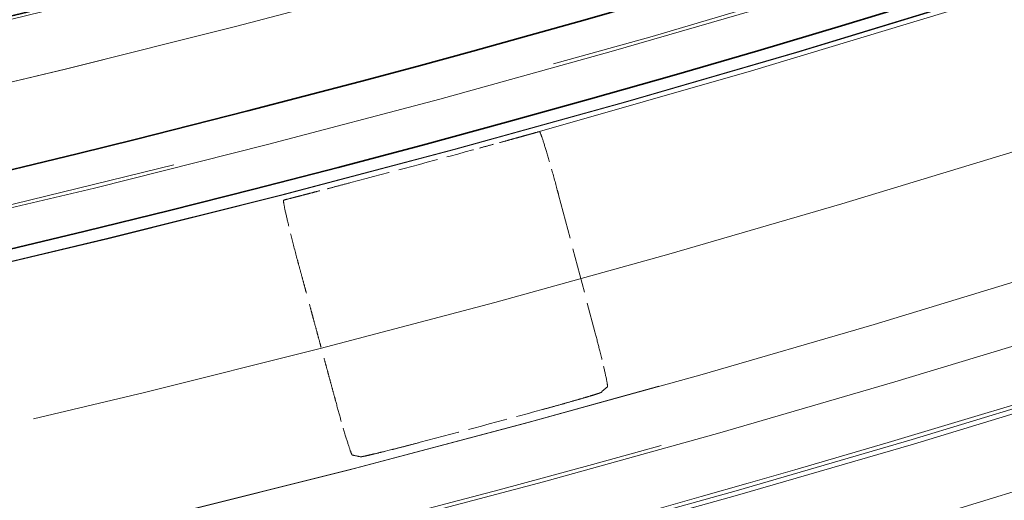
# Model space of a CAD drawing. Units: millimetres. Extents: x 0 to 5765, y 0 to 3564.
# Drawn here: x 942 to 958, y 723 to 731 of the extents above; entities that cross this region are included whole.
import ezdxf

# ---------------------------------------------------------------- set-up
doc = ezdxf.new("R2010")
doc.units = ezdxf.units.MM
doc.header["$LTSCALE"] = 12
doc.linetypes.add('DASHED', pattern=[0.2068, 0.1655, -0.0413])
doc.layers.add('Dimension (ISO)', color=5, linetype='Continuous', lineweight=9, true_color=0x0000ff)
doc.layers.add('Hidden (ISO)', color=1, linetype='DASHED', lineweight=18, true_color=0xff0000)
doc.layers.add('Visible (ISO)', color=7, linetype='Continuous', lineweight=35)
doc.styles.add('Note Text (ISO)', font='tahoma.ttf')
doc.dimstyles.new('Default (ISO)', dxfattribs={"dimscale": 12, "dimtxt": 3.5, "dimasz": 2.5, "dimexe": 3.175, "dimexo": 0, "dimgap": 0.762, "dimtad": 1, "dimdec": 1, "dimrnd": 1e-08, "dimtxsty": 'Note Text (ISO)', "dimcen": 0.09, "dimdle": 10, "dimclrd": 256, "dimclre": 256, "dimclrt": 256, "dimadec": 1, "dimazin": 2, "dimtfac": 1.001485705375671, "dimtmove": 0, "dimatfit": 3, "dimfxl": 1, "dimtolj": 1, "dimtzin": 0, "dimlwd": -1, "dimlwe": -1, "dimarcsym": 0})

# ---------------------------------------------------------------- blocks, each defined once
blk = doc.blocks.new('*D25')
at = {"layer": 'Defpoints', "color": 0, "transparency": 16777216}
for p in [(421.1376813666527, 879.3861935555846), (2466.137681366653, 877.3861935555844), (2466.137681366653, 448.1338840107004)]:
    blk.add_point(p, dxfattribs=at)
at = {"layer": 'Dimension (ISO)', "transparency": 16777216}
for p, q in [((421.1376813666527, 879.3861935555846), (421.1376813666527, 410.0338840107004)), ((2466.137681366653, 877.3861935555844), (2466.137681366653, 410.0338840107004)), ((451.1376813666527, 448.1338840107004), (2436.137681366653, 448.1338840107004))]:
    blk.add_line(p, q, dxfattribs=at)
for points in [[(451.1376813666527, 453.1338840107004), (451.1376813666527, 443.1338840107004), (421.1376813666527, 448.1338840107004)], [(2436.137681366653, 453.1338840107004), (2436.137681366653, 443.1338840107004), (2466.137681366653, 448.1338840107004)]]:
    blk.add_solid(points, dxfattribs=at)
at = {"layer": 'Dimension (ISO)', "transparency": 16777216, "insert": (1383.61350445427, 501.0267084426106), "char_height": 42, "attachment_point": 1, "style": 'Note Text (ISO)'}
blk.add_mtext('\\A1;2045', dxfattribs=at)

msp = doc.modelspace()

# ---------------------------------------------------------------- linework, layer by layer
at = {"layer": 'Hidden (ISO)', "ltscale": 0.3689123392105103}
msp.add_line((950.7646823769683, 728.4245840673684), (951.3584059070496, 726.1834822753726), dxfattribs=at)
at = {"layer": 'Hidden (ISO)', "ltscale": 12.92428493499756}
msp.add_circle((887.1376813666523, 957.3861935555841), 245.0189436699989, dxfattribs=at)
at = {"layer": 'Hidden (ISO)', "ltscale": 12.92366600036621}
msp.add_circle((887.1376813666525, 957.386193555588), 245.0072242716989, dxfattribs=at)
at = {"layer": 'Hidden (ISO)', "ltscale": 13.1549186706543}
msp.add_circle((887.1376813666527, 957.3861935555846), 238.9999999999999, dxfattribs=at)
at = {"layer": 'Hidden (ISO)', "ltscale": 13.0533971786499}
msp.add_circle((887.1376813666527, 957.3861935555846), 231.9999999999999, dxfattribs=at)
at = {"layer": 'Hidden (ISO)', "ltscale": 12.99713230133057}
msp.add_circle((887.1376813666527, 957.3861935555846), 230.9999999999999, dxfattribs=at)
at = {"layer": 'Hidden (ISO)', "ltscale": 12.94086837768555}
msp.add_circle((887.1376813666525, 957.3861935555846), 229.9999999999999, dxfattribs=at)
at = {"layer": 'Hidden (ISO)', "ltscale": 13.06234836578369}
msp.add_circle((887.1376813666527, 957.3861935555846), 226.9999999999999, dxfattribs=at)
at = {"layer": 'Hidden (ISO)', "ltscale": 13.1296558380127}
msp.add_arc((887.1376813666543, 957.3861935555832), 244.9999999999993, 48.60882407912526, 46.73785836033364, dxfattribs=at)
at = {"layer": 'Hidden (ISO)', "ltscale": 12.92417907714844}
msp.add_arc((887.1376813666525, 957.3861935555843), 245.0169459472989, 270.0000000455091, 90.00000004550911, dxfattribs=at)
at = {"layer": 'Hidden (ISO)', "ltscale": 13.18936347961426}
msp.add_arc((887.1376813666523, 957.38619355545), 244.8508901870989, 180.0232629568573, 180, dxfattribs=at)
at = {"layer": 'Hidden (ISO)', "ltscale": 12.91533088684082}
msp.add_arc((887.1376813666525, 957.3861935555843), 244.8491985863989, 269.9999999999993, 89.99999999999937, dxfattribs=at)
at = {"layer": 'Hidden (ISO)', "ltscale": 13.16049575805664}
msp.add_arc((887.1376813666527, 957.3861935554669), 244.3149735472988, 180, 179.9767370431114, dxfattribs=at)
at = {"layer": 'Hidden (ISO)', "ltscale": 12.88721752166748}
msp.add_arc((887.1376813666524, 957.3861935555843), 244.3162159275989, 270.0000000455967, 90.00000004559665, dxfattribs=at)
at = {"layer": 'Hidden (ISO)', "ltscale": 13.09480762481689}
msp.add_arc((887.1376813666524, 957.3861935554605), 243.0955227998988, 180.0232629568259, 180, dxfattribs=at)
at = {"layer": 'Hidden (ISO)', "ltscale": 12.82278060913086}
msp.add_arc((887.1376813666525, 957.3861935555843), 243.0946210689989, 269.9999999999989, 89.99999999999888, dxfattribs=at)
at = {"layer": 'Hidden (ISO)', "ltscale": 12.98388862609863}
msp.add_arc((887.1376813667133, 957.3861935555844), 241.0363983731989, 90.0000000000145, 89.97673704311023, dxfattribs=at)
at = {"layer": 'Hidden (ISO)', "ltscale": 12.98389339447021}
msp.add_arc((887.1376813666523, 957.3861935555841), 241.0363983083989, 180.0231394512444, 180, dxfattribs=at)
at = {"layer": 'Hidden (ISO)', "ltscale": 12.96549320220947}
msp.add_arc((887.1375108034765, 957.3873314955778), 235.5566361300672, 269.9985342957377, 89.99995851276356, dxfattribs=at)
at = {"layer": 'Hidden (ISO)', "ltscale": 12.85519599914551}
msp.add_arc((887.1375655886566, 957.3873218301576), 233.5566457954544, 270.0015355933845, 89.99997159750949, dxfattribs=at)
at = {"layer": 'Hidden (ISO)', "ltscale": 12.8002405166626}
msp.add_arc((887.1376813666525, 957.3861935555843), 232.556166907999, 270.0000001774393, 90.00000017743935, dxfattribs=at)
at = {"layer": 'Hidden (ISO)', "ltscale": 13.32465934753418}
msp.add_arc((887.1375136997914, 957.3873121722318), 231.5566554534123, 269.9985342957322, 89.99995851250216, dxfattribs=at)
at = {"layer": 'Hidden (ISO)', "ltscale": 12.80038356781006}
msp.add_arc((887.1376813666527, 957.3861935555848), 232.5587677505541, 219.8403111327439, 39.84031113274389, dxfattribs=at)
at = {"layer": 'Hidden (ISO)', "ltscale": 13.35006523132324}
msp.add_arc((887.1376813666527, 957.3861935555846), 231.9999999999995, 219.8403111327439, 39.84031113274389, dxfattribs=at)
at = {"layer": 'Hidden (ISO)', "ltscale": 12.81872844696045}
msp.add_arc((887.1376813666527, 957.3861935555846), 243.0177980523989, 180, 0, dxfattribs=at)
at = {"layer": 'Hidden (ISO)', "ltscale": 13.3219633102417}
msp.add_arc((887.1376813666527, 957.3861935555846), 242.0348852218989, 180, 0, dxfattribs=at)
at = {"layer": 'Hidden (ISO)', "ltscale": 13.01098537445068}
msp.add_arc((887.1376813666527, 957.3861935555846), 236.4155650682989, 180.0232629568416, 0, dxfattribs=at)
at = {"layer": 'Hidden (ISO)', "ltscale": 13.01225185394287}
msp.add_arc((887.1376813666525, 957.3861935555843), 236.4080262561989, 180, 0, dxfattribs=at)
at = {"layer": 'Hidden (ISO)', "ltscale": 12.96539211273193}
msp.add_arc((887.1376813666527, 957.3861935555846), 235.5566636275989, 180, 0, dxfattribs=at)
at = {"layer": 'Hidden (ISO)', "ltscale": 12.85530948638916}
msp.add_arc((887.1376813666527, 957.3861935555846), 233.5566730557989, 180, 0, dxfattribs=at)
at = {"layer": 'Hidden (ISO)', "ltscale": 13.32455539703369}
msp.add_arc((887.1376813666523, 957.3861935555846), 231.556682483899, 180, 0, dxfattribs=at)
at = {"layer": 'Hidden (ISO)', "ltscale": 11.6057300567627}
for centre, radius, start, end in [((887.137681387675, 957.3861934905794), 236.5577740003048, 285.5242701283457, 299.475729875021), ((887.1376813620533, 957.3861938005476), 236.5577743111941, 270.5242701209726, 284.4757298565811)]:
    msp.add_arc(centre, radius, start, end, dxfattribs=at)
at = {"layer": 'Hidden (ISO)', "ltscale": 0.5946086645126343}
msp.add_arc((887.1376813666527, 957.3861935555844), 236.55777407, 285.4925823758191, 285.5242701287393, dxfattribs=at)
at = {"layer": 'Hidden (ISO)', "ltscale": 0.3280859291553497}
msp.add_arc((887.1376813675812, 957.3861935521204), 236.5577740664128, 284.7502852113874, 285.2513234362977, dxfattribs=at)
at = {"layer": 'Hidden (ISO)', "ltscale": 0.5946433544158936}
msp.add_arc((887.1376813666527, 957.3861935555844), 236.5577740699989, 284.4757298700363, 284.507419470149, dxfattribs=at)
at = {"layer": 'Hidden (ISO)', "ltscale": 7.218439714051783e-05}
msp.add_arc((887.1395457762995, 957.3789883411622), 236.550331547698, 284.5074194656872, 284.5076823461838, dxfattribs=at)
at = {"layer": 'Hidden (ISO)', "ltscale": 7.218646351248026e-05}
msp.add_arc((887.1372730682477, 957.3877714709395), 236.5594039547969, 284.5074194689244, 284.5076823411022, dxfattribs=at)
at = {"layer": 'Hidden (ISO)', "ltscale": 0.3280921578407288}
msp.add_arc((887.1376813670213, 957.3861935542309), 240.9523097744217, 284.7548397018255, 285.2467492389488, dxfattribs=at)
at = {"layer": 'Hidden (ISO)', "ltscale": 0.5677470564842224}
msp.add_ellipse((731.4116570963647, 915.6595311317565), major_axis=(311.5469775554846, 83.47876100051874), ratio=0.8661133458350742, start_param=5.243107305744314, end_param=5.243556355399956, dxfattribs=at)
at = {"layer": 'Hidden (ISO)', "ltscale": 0.1222677677869797}
msp.add_ellipse((948.4957903325633, 724.3985235741866), major_axis=(0.9671494889103911, 0.2545366919493088), ratio=0.02063454817950367, start_param=3.944541660980578, end_param=4.715748069361843, dxfattribs=at)
at = {"layer": 'Hidden (ISO)', "ltscale": 0.5677787065505981}
msp.add_ellipse((1042.863706011786, 999.112856178865), major_axis=(311.5469778590469, 83.47876127995308), ratio=0.8661133454218353, start_param=4.181221606871228, end_param=4.18167068158094, dxfattribs=at)
at = {"layer": 'Hidden (ISO)', "ltscale": 12.81882762908936}
msp.add_open_spline([(887.1312886746571, 714.3695979322856), (891.3764847027976, 714.3696163676856), (895.6151720545064, 714.4804759653856), (899.8501694724578, 714.7023358294024), (904.0851668904068, 714.9241956934189), (908.3164743745983, 715.2570558237521), (912.5356356969949, 715.700438908252), (916.7547970193941, 716.143821992752), (920.9618121799982, 716.6977280314187), (925.149309169179, 717.3608287801355), (929.3368061583599, 718.0239295288524), (933.5047849761173, 718.7962249876191), (937.6530645661333, 719.677849742986), (941.8013441561466, 720.5594744983524), (945.9299245184181, 721.5504285503187), (950.028492184512, 722.6484479426678), (954.1270598506081, 723.7464673350177), (958.1956148205265, 724.9515520677504), (962.2307666542706, 726.2626420716673), (966.265918488022, 727.5737320755867), (970.2676671855991, 728.9908273506903), (974.2273167601248, 730.5107460573107), (978.1869663346266, 732.0306647639221), (982.1045167860777, 733.6534069020489), (985.9775456751289, 735.3777212073417), (989.8505745642035, 737.1020355126449), (993.6790818908777, 738.9279219851152), (997.458642419952, 740.8535748987523), (1001.238202949026, 742.7792278123894), (1004.9688166805, 744.8046471671935), (1008.643540561674, 746.9261596113813), (1012.318264442826, 749.0476720555565), (1015.937098473678, 751.2652775891142), (1019.495308926514, 753.5760615242881), (1023.053519379371, 755.8868454594758), (1026.551106254211, 758.2908077962805), (1029.981650178318, 760.7832299788522), (1033.412194102425, 763.2756521614239), (1036.775695075799, 765.8565341897622), (1040.071316378038, 768.5252854422845), (1043.366937680258, 771.1940366947908), (1046.594679311345, 773.9506571714797), (1049.747732427199, 776.7896082927348), (1052.900785543073, 779.6285594140069), (1055.979150143712, 782.549841179846), (1058.979363887935, 785.5501997546854), (1061.979577632158, 788.5505583295247), (1064.901640519963, 791.6299937133642), (1067.739276741319, 794.7815966368374), (1070.576912962657, 797.9331995602917), (1073.330122517546, 801.1569700233787), (1075.998021240936, 804.4516225839986), (1078.665919964341, 807.7462751446383), (1081.248507856247, 811.1118098028116), (1083.741533368051, 814.5430722399852), (1086.234558879856, 817.9743346771587), (1088.638022011561, 821.4713248933324), (1090.948254427349, 825.0287067872396), (1093.258486843123, 828.5860886811256), (1095.475488542981, 832.2038622527444), (1097.596213256256, 835.8770026910962), (1099.716937969543, 839.55014312947), (1101.741385696247, 843.2786504345775), (1103.666883536601, 847.0575670958183), (1105.592381376955, 850.8364837570591), (1107.418929330959, 854.6658097744335), (1109.144037622595, 858.5403337056064), (1110.869145914221, 862.414857636756), (1112.492814543481, 866.3345794817036), (1114.012817046676, 870.2941450782661), (1115.532819549879, 874.2537106748522), (1116.949155927015, 878.2531200230534), (1118.259833119551, 882.2867280581265), (1119.570510312087, 886.3203360931996), (1120.775528320023, 890.3881428151443), (1121.873320303908, 894.4847951625376), (1122.971112287787, 898.5814475099063), (1123.961678247616, 902.7069454827231), (1124.843724195113, 906.8562885180863), (1125.725770142615, 911.0056315534746), (1126.499296077783, 915.1788196514096), (1127.162992783801, 919.3689272859846), (1127.826689489819, 923.5590349205596), (1128.380556966687, 927.7660620917748), (1128.823947642637, 931.9846113135414), (1129.267338318585, 936.203160535283), (1129.600252193617, 940.433231807576), (1129.82223664225, 944.6689711547631), (1130.044221090884, 948.9047105019756), (1130.155276113118, 953.1461179240823), (1130.155275087385, 957.3874214308125), (1130.155274061651, 961.6287249375426), (1130.044216987951, 965.8699245288961), (1129.8222640228, 970.1052414660588), (1129.600311057651, 974.3405584031962), (1129.267462201052, 978.5699926861425), (1128.824199023187, 982.7877319793506), (1128.38093584532, 987.0054712725841), (1127.827258346186, 991.2115155760793), (1127.163825817951, 995.4005481472641), (1126.500393289716, 999.5895807184492), (1125.727205732382, 1003.761601557324), (1124.845573853413, 1007.909744685922), (1123.963941974449, 1012.057887814496), (1122.973865773853, 1016.182153232793), (1121.876602485908, 1020.277690386881), (1120.779339197956, 1024.373227540995), (1119.574888822654, 1028.440036430899), (1118.264707032251, 1032.473005871492), (1116.954525241849, 1036.505975312085), (1115.538612036346, 1040.505105303367), (1114.018922503859, 1044.464683773964), (1112.499232971382, 1048.424262244538), (1110.875767111921, 1052.344289194429), (1109.150809030062, 1056.219191636707), (1107.425850948192, 1060.094094079009), (1105.599400643922, 1063.923872013696), (1103.674024026018, 1067.703153170277), (1101.748647408114, 1071.482434326858), (1099.724344476577, 1075.211218705332), (1097.603963219272, 1078.884308269423), (1095.48358196198, 1082.557397833491), (1093.267122378922, 1086.174792583177), (1090.957584010448, 1089.731661125996), (1088.648045641961, 1093.288529668836), (1086.245428488056, 1096.78487200481), (1083.752878302401, 1100.216046887584), (1081.260328116746, 1103.647221770357), (1078.677844899341, 1107.01322919993), (1076.009650279252, 1110.30875064407), (1073.341455659179, 1113.60427208819), (1070.587549636424, 1116.829307546877), (1067.749558391385, 1119.981718152748), (1064.91156714633, 1123.134128758638), (1061.989490678991, 1126.213914511711), (1058.989442299985, 1129.214456031917), (1055.989393920979, 1132.214997552123), (1052.911373630306, 1135.136294839462), (1049.758651166749, 1137.975294940817), (1046.605928703212, 1140.814295042156), (1043.378504066791, 1143.570997957511), (1040.083008022605, 1146.239981544184), (1036.787511978398, 1148.908965130873), (1033.423944526425, 1151.490229388878), (1029.993383645085, 1153.982979517683), (1026.562822763745, 1156.475729646488), (1023.065268453038, 1158.879965646093), (1019.50714552668, 1161.190986206664), (1015.949022600345, 1163.502006767221), (1012.330331058359, 1165.719811888745), (1008.655731129291, 1167.841536978204), (1004.9811312002, 1169.963262067675), (1001.250622884026, 1171.988907125079), (997.47105472709, 1173.914835813516), (993.6914865701542, 1175.840764501954), (989.8628585724565, 1177.666976821424), (985.9896716966854, 1179.391614887644), (982.1164848209373, 1181.116252953853), (978.1987390671164, 1182.739316766813), (974.2389799861774, 1184.259511575541), (970.2792209052147, 1185.779706384278), (966.2774484971333, 1187.19703218878), (962.242387104257, 1188.508317151716), (958.2073257113805, 1189.819602114652), (954.138975333709, 1191.024846236021), (950.0407588556725, 1192.12300031414), (945.9425423776605, 1193.221154392252), (941.8144597992837, 1194.212218427115), (937.6668633887737, 1195.093952528861), (933.5192669782388, 1195.975686630614), (929.3521567355705, 1196.748090799248), (925.1653270981321, 1197.4113690655), (920.9784974606938, 1198.074647331751), (916.7719484284853, 1198.628799695619), (912.5527011787552, 1199.072502198186), (908.3334539290504, 1199.516204700751), (904.1015084618241, 1199.849457342016), (899.8647911215429, 1200.071632874124), (895.6280737812365, 1200.293808406233), (891.3865845678753, 1200.404906829183), (887.1376813666534, 1200.405137225583)], degree=3, knots=[0, 0, 0, 0, 0.01666666666667, 0.01666666666667, 0.01666666666667, 0.03333333333333, 0.03333333333333, 0.03333333333333, 0.05, 0.05, 0.05, 0.06666666666667, 0.06666666666667, 0.06666666666667, 0.08333333333333, 0.08333333333333, 0.08333333333333, 0.1, 0.1, 0.1, 0.1166666666667, 0.1166666666667, 0.1166666666667, 0.1333333333333, 0.1333333333333, 0.1333333333333, 0.15, 0.15, 0.15, 0.1666666666667, 0.1666666666667, 0.1666666666667, 0.1833333333333, 0.1833333333333, 0.1833333333333, 0.2, 0.2, 0.2, 0.2166666666667, 0.2166666666667, 0.2166666666667, 0.2333333333333, 0.2333333333333, 0.2333333333333, 0.25, 0.25, 0.25, 0.2666666666667, 0.2666666666667, 0.2666666666667, 0.2833333333333, 0.2833333333333, 0.2833333333333, 0.3, 0.3, 0.3, 0.3166666666667, 0.3166666666667, 0.3166666666667, 0.3333333333333, 0.3333333333333, 0.3333333333333, 0.35, 0.35, 0.35, 0.3666666666667, 0.3666666666667, 0.3666666666667, 0.3833333333333, 0.3833333333333, 0.3833333333333, 0.4, 0.4, 0.4, 0.4166666666667, 0.4166666666667, 0.4166666666667, 0.4333333333333, 0.4333333333333, 0.4333333333333, 0.45, 0.45, 0.45, 0.4666666666667, 0.4666666666667, 0.4666666666667, 0.4833333333333, 0.4833333333333, 0.4833333333333, 0.5, 0.5, 0.5, 0.5166666666667, 0.5166666666667, 0.5166666666667, 0.5333333333333, 0.5333333333333, 0.5333333333333, 0.55, 0.55, 0.55, 0.5666666666667, 0.5666666666667, 0.5666666666667, 0.5833333333333, 0.5833333333333, 0.5833333333333, 0.6, 0.6, 0.6, 0.6166666666667, 0.6166666666667, 0.6166666666667, 0.6333333333333, 0.6333333333333, 0.6333333333333, 0.65, 0.65, 0.65, 0.6666666666667, 0.6666666666667, 0.6666666666667, 0.6833333333333, 0.6833333333333, 0.6833333333333, 0.7, 0.7, 0.7, 0.7166666666667, 0.7166666666667, 0.7166666666667, 0.7333333333333, 0.7333333333333, 0.7333333333333, 0.75, 0.75, 0.75, 0.7666666666667, 0.7666666666667, 0.7666666666667, 0.7833333333333, 0.7833333333333, 0.7833333333333, 0.8, 0.8, 0.8, 0.8166666666667, 0.8166666666667, 0.8166666666667, 0.8333333333333, 0.8333333333333, 0.8333333333333, 0.85, 0.85, 0.85, 0.8666666666667, 0.8666666666667, 0.8666666666667, 0.8833333333333, 0.8833333333333, 0.8833333333333, 0.9, 0.9, 0.9, 0.9166666666667, 0.9166666666667, 0.9166666666667, 0.9333333333333, 0.9333333333333, 0.9333333333333, 0.95, 0.95, 0.95, 0.9666666666667, 0.9666666666667, 0.9666666666667, 0.9833333333333, 0.9833333333333, 0.9833333333333, 1, 1, 1, 1], dxfattribs=at)
at = {"layer": 'Hidden (ISO)', "ltscale": 13.32185745239258}
msp.add_open_spline([(887.1376813666525, 1199.422439962483), (891.3656334983433, 1199.422312187483), (895.5871093518791, 1199.311794124733), (899.8049139669573, 1199.090728137741), (904.0227185820331, 1198.86966215075), (908.2368519586514, 1198.538048239516), (912.4388989777163, 1198.096359313434), (916.6409459967838, 1197.65467038735), (920.830906658298, 1197.102906446416), (925.0014258128222, 1196.442390978717), (929.1719449673462, 1195.781875511016), (933.3230226148804, 1195.01260851655), (937.4544720508696, 1194.134458372533), (941.5859214868563, 1193.256308228516), (945.6977427112979, 1192.26927493495), (949.77968606245, 1191.175606730251), (953.8616294136046, 1190.081938525551), (957.9136948914697, 1188.881635409718), (961.9324719479672, 1187.575764232418), (965.9512490044718, 1186.269893055116), (969.9367376396087, 1184.858453816345), (973.8803145597727, 1183.344601190975), (977.823891479913, 1181.830748565613), (981.7255566850808, 1180.214482553653), (985.5828209922538, 1178.497085966194), (989.4400852994501, 1176.779689378724), (993.2529487086509, 1174.961162215754), (997.017098237855, 1173.043260474017), (1000.781247767059, 1171.125358732279), (1004.496683416267, 1169.108082411775), (1008.156435168724, 1166.995117912737), (1011.816186921159, 1164.882153413712), (1015.420254776844, 1162.673500736154), (1018.963976412014, 1160.372029973047), (1022.507698047204, 1158.070559209926), (1025.991073461878, 1155.676270361255), (1029.407649058068, 1153.193902398083), (1032.824224654258, 1150.711534434912), (1036.174000431965, 1148.14108735724), (1039.456160047955, 1145.483145018751), (1042.738319663925, 1142.825202680278), (1045.952863118178, 1140.079765080989), (1049.093062990616, 1137.252296213001), (1052.233262863073, 1134.424827344995), (1055.299119153712, 1131.515327208289), (1058.287139444035, 1128.527073810067), (1061.275159734357, 1125.538820411844), (1064.185344024363, 1122.471813752105), (1067.011491602302, 1119.332872044298), (1069.837639180224, 1116.19393033651), (1072.579750046079, 1112.983053580657), (1075.236845365886, 1109.701636880003), (1077.893940685708, 1106.42022017933), (1080.46602045948, 1103.068263533857), (1082.948919120635, 1099.650818714384), (1085.43181778179, 1096.23337389491), (1087.825535330328, 1092.750440901436), (1090.126383574149, 1089.207379321996), (1092.427231817956, 1085.664317742576), (1094.635210757047, 1082.061127577191), (1096.747288332539, 1078.402820663189), (1098.859365908043, 1074.744513749165), (1100.875542119947, 1071.031090086525), (1102.793161287451, 1067.267483331776), (1104.710780454955, 1063.503876577026), (1106.529842578059, 1059.690086730169), (1108.247872675578, 1055.831300571337), (1109.965902773088, 1051.97251441253), (1111.582900845015, 1048.068731941748), (1113.096649044976, 1044.125297600996), (1114.610397244946, 1040.18186326022), (1116.020895572949, 1036.198777049472), (1117.326169412801, 1032.181636324359), (1118.631443252654, 1028.164495599246), (1119.831492604356, 1024.113300359768), (1120.924747816741, 1020.033432652256), (1122.01800302912, 1015.953564944769), (1123.004464102183, 1011.845024769249), (1123.88286705243, 1007.712692836532), (1124.761270002682, 1003.580360903791), (1125.531614830116, 999.4242372138525), (1126.192585401684, 995.2512517169224), (1126.853555973252, 991.0782662199925), (1127.405152288954, 986.8884189160708), (1127.846729285138, 982.6870678450574), (1128.288306281319, 978.4857167740691), (1128.619863957984, 974.2728619359893), (1128.840946253233, 970.0543406174213), (1129.062028548484, 965.835819298828), (1129.172635462318, 961.6116314997463), (1129.172638560101, 957.3875451922112), (1129.172641657884, 953.1634588846762), (1129.062040939617, 948.9394740686877), (1128.840997635917, 944.7213654383609), (1128.619954332217, 940.5032568080593), (1128.288468443085, 936.2910243634196), (1127.847024193071, 932.0904637263798), (1127.405579943053, 927.8899030893147), (1126.854177332153, 923.7010142598497), (1126.193472659918, 919.5290760197363), (1125.532767987683, 915.3571377796229), (1124.762761254115, 911.2021501288614), (1123.884769631313, 907.0709838736599), (1123.006778008516, 902.9398176184832), (1122.020801496487, 898.8324727588662), (1120.928067018208, 894.7536810887375), (1119.835332539923, 890.6748894185843), (1118.635840095387, 886.6246509379196), (1117.331051115618, 882.6081149822899), (1116.026262135849, 878.5915790266602), (1114.616176620846, 874.6087455960655), (1113.102735478309, 870.6652852930744), (1111.589294335782, 866.721824990107), (1109.972497565721, 862.8177378147426), (1108.254617754495, 858.9585762275063), (1106.536737943259, 855.0994146402468), (1104.717775090855, 851.2851786411159), (1102.800279777951, 847.5212144468633), (1100.882784465047, 843.7572502526109), (1098.866756691644, 840.0435578632369), (1096.755028444539, 836.3853124953463), (1094.643300197447, 832.7270671274779), (1092.435871476656, 829.1242687810922), (1090.135718762366, 825.5817225871228), (1087.835566048061, 822.0391763931323), (1085.442689340256, 818.5568823515588), (1082.960252363885, 815.1395072635185), (1080.477815387513, 811.7221321754784), (1077.905818142575, 808.3696760409716), (1075.248418255186, 805.0873816745986), (1072.591018367813, 801.8050873082453), (1069.84821583799, 798.592954710025), (1067.021720982952, 795.4532161090374), (1064.195226127897, 792.3134775080308), (1061.285038947624, 789.246132904258), (1058.297190682968, 786.2577041885187), (1055.309342418312, 783.2692754727794), (1052.243833069273, 780.3597626450736), (1049.103963124383, 777.5322447656349), (1045.964093179512, 774.7047268862132), (1042.749862638791, 771.9592039550574), (1039.467825332855, 769.3010276333013), (1036.185788026899, 766.642851311529), (1032.835943955725, 764.0720215991571), (1029.419351763052, 761.5893267344856), (1026.002759570378, 759.106631869814), (1022.519419256205, 756.7120718528424), (1018.975786245447, 754.4103658843048), (1015.432153234711, 752.108659915781), (1011.828227527392, 749.8998079956898), (1008.168598921591, 747.7866309940147), (1004.508970315767, 745.6734539923268), (1000.793638811459, 743.6559519090561), (997.0294802953268, 741.7377743820189), (993.2653217791946, 739.8195968549818), (989.4523362512369, 738.0007438841782), (985.5949139661273, 736.2830242008584), (981.7374916810409, 734.565304517549), (977.8356326388033, 732.948718121722), (973.8919473908359, 731.4345904645278), (969.9482621428449, 729.9204628073245), (965.9627506891236, 728.508793888755), (961.944064557142, 727.202728448319), (957.9253784251608, 725.896663007883), (953.8735176149194, 724.6962010455807), (949.7919254405995, 723.6023986609622), (945.710333266304, 722.5085962763502), (941.5990097279305, 721.5214534694209), (937.4682422472188, 720.6431942686073), (933.3374747664823, 719.7649350677885), (929.1872633434073, 718.995559473087), (925.0174086916941, 718.334866674769), (920.8475540399808, 717.674173876451), (916.658056159629, 717.1221638745167), (912.4559211233523, 716.6801561026662), (908.2537860871007, 716.2381483308181), (904.0390138949242, 715.906142789053), (899.8194920229096, 715.6847618975701), (895.5999701508697, 715.4633810060859), (891.3756985989916, 715.3526247648855), (887.1440482085904, 715.3522857005855)], degree=3, knots=[0, 0, 0, 0, 0.01666666666667, 0.01666666666667, 0.01666666666667, 0.03333333333333, 0.03333333333333, 0.03333333333333, 0.05, 0.05, 0.05, 0.06666666666667, 0.06666666666667, 0.06666666666667, 0.08333333333333, 0.08333333333333, 0.08333333333333, 0.1, 0.1, 0.1, 0.1166666666667, 0.1166666666667, 0.1166666666667, 0.1333333333333, 0.1333333333333, 0.1333333333333, 0.15, 0.15, 0.15, 0.1666666666667, 0.1666666666667, 0.1666666666667, 0.1833333333333, 0.1833333333333, 0.1833333333333, 0.2, 0.2, 0.2, 0.2166666666667, 0.2166666666667, 0.2166666666667, 0.2333333333333, 0.2333333333333, 0.2333333333333, 0.25, 0.25, 0.25, 0.2666666666667, 0.2666666666667, 0.2666666666667, 0.2833333333333, 0.2833333333333, 0.2833333333333, 0.3, 0.3, 0.3, 0.3166666666667, 0.3166666666667, 0.3166666666667, 0.3333333333333, 0.3333333333333, 0.3333333333333, 0.35, 0.35, 0.35, 0.3666666666667, 0.3666666666667, 0.3666666666667, 0.3833333333333, 0.3833333333333, 0.3833333333333, 0.4, 0.4, 0.4, 0.4166666666667, 0.4166666666667, 0.4166666666667, 0.4333333333333, 0.4333333333333, 0.4333333333333, 0.45, 0.45, 0.45, 0.4666666666667, 0.4666666666667, 0.4666666666667, 0.4833333333333, 0.4833333333333, 0.4833333333333, 0.5, 0.5, 0.5, 0.5166666666667, 0.5166666666667, 0.5166666666667, 0.5333333333333, 0.5333333333333, 0.5333333333333, 0.55, 0.55, 0.55, 0.5666666666667, 0.5666666666667, 0.5666666666667, 0.5833333333333, 0.5833333333333, 0.5833333333333, 0.6, 0.6, 0.6, 0.6166666666667, 0.6166666666667, 0.6166666666667, 0.6333333333333, 0.6333333333333, 0.6333333333333, 0.65, 0.65, 0.65, 0.6666666666667, 0.6666666666667, 0.6666666666667, 0.6833333333333, 0.6833333333333, 0.6833333333333, 0.7, 0.7, 0.7, 0.7166666666667, 0.7166666666667, 0.7166666666667, 0.7333333333333, 0.7333333333333, 0.7333333333333, 0.75, 0.75, 0.75, 0.7666666666667, 0.7666666666667, 0.7666666666667, 0.7833333333333, 0.7833333333333, 0.7833333333333, 0.8, 0.8, 0.8, 0.8166666666667, 0.8166666666667, 0.8166666666667, 0.8333333333333, 0.8333333333333, 0.8333333333333, 0.85, 0.85, 0.85, 0.8666666666667, 0.8666666666667, 0.8666666666667, 0.8833333333333, 0.8833333333333, 0.8833333333333, 0.9, 0.9, 0.9, 0.9166666666667, 0.9166666666667, 0.9166666666667, 0.9333333333333, 0.9333333333333, 0.9333333333333, 0.95, 0.95, 0.95, 0.9666666666667, 0.9666666666667, 0.9666666666667, 0.9833333333333, 0.9833333333333, 0.9833333333333, 1, 1, 1, 1], dxfattribs=at)
at = {"layer": 'Hidden (ISO)', "ltscale": 0.1217607706785202}
msp.add_open_spline([(950.326539936742, 729.424031111373), (950.3233866294881, 729.423173135878), (950.3155841437724, 729.4210036885128), (950.3020728908435, 729.4172546010217), (950.2885607940883, 729.4135052793865), (950.2695244520569, 729.4082257538862), (950.2442503133633, 729.4012288091042), (950.2189761746697, 729.3942318643221), (950.1870987439742, 729.3854195660774), (950.1510648620163, 729.3754673683857), (950.1150309800583, 729.3655151706939), (950.0751044592699, 729.354493761883), (950.0317596010902, 729.3425236223696)], degree=3, knots=[1.561242144132659e-05, 1.561242144132659e-05, 1.561242144132659e-05, 1.561242144132659e-05, 0.25, 0.25, 0.25, 0.5, 0.5, 0.5, 0.75, 0.75, 0.75, 1, 1, 1, 1], dxfattribs=at)
at = {"layer": 'Hidden (ISO)', "ltscale": 0.1209987550973892}
msp.add_open_spline([(950.0317596022214, 729.3425236242813), (950.0340251943347, 729.3431484707928), (950.036280592889, 729.3437705423344), (950.0385257156075, 729.3443898152586), (950.0798864083737, 729.3557983484976), (950.1177596101664, 729.3662570807721), (950.1513236176229, 729.3755329205619), (950.1848876250793, 729.3848087603513), (950.2141424741891, 729.3929015791696), (950.2388859574245, 729.3997499845988), (950.2636294406599, 729.4065983900279), (950.2838615410976, 729.4122024387976), (950.298265103941, 729.4161930403462), (950.3117485836084, 729.4199287268167), (950.3201244308553, 729.4222503449444), (950.3254858544053, 729.4237384899576)], degree=3, knots=[0.4932148056273044, 0.4932148056273044, 0.4932148056273044, 0.4932148056273044, 0.5, 0.5, 0.5, 0.625, 0.625, 0.625, 0.75, 0.75, 0.75, 0.875, 0.875, 0.875, 0.9920151424851993, 0.9920151424851993, 0.9920151424851993, 0.9920151424851993], dxfattribs=at)
at = {"layer": 'Hidden (ISO)', "ltscale": 0.2617482244968414}
msp.add_open_spline([(950.4515510678129, 729.4587174239236), (950.4557043959659, 729.4598711144508), (950.4680736422624, 729.4333109533836), (950.5002046814175, 729.3441668630963), (950.5256466752883, 729.2658300148897), (950.5766969636802, 729.0988532189651), (950.6113347130909, 728.9806823980314), (950.6735306890575, 728.7613048316022), (950.7120920221673, 728.6212888177367), (950.7507386998265, 728.4770574502013), (950.7576550194109, 728.4510733883469), (950.7646824138469, 728.4245840207803)], degree=3, knots=[-0.2962890332757848, -0.2962890332757848, -0.2962890332757848, -0.2962890332757848, -0.2592363155075169, -0.2592363155075169, -0.2222004553260322, -0.2222004553260322, -0.1851775873588546, -0.1851775873588546, -0.1481593300435916, -0.1481593300435916, -0.1403817976373617, -0.1403817976373617, -0.1403817976373617, -0.1403817976373617], dxfattribs=at)
at = {"layer": 'Hidden (ISO)', "ltscale": 0.1212052926421165}
msp.add_open_spline([(950.0317596041871, 729.3425236231994), (949.991717364554, 729.331469404812), (949.9465129686849, 729.3190158851738), (949.8947970778968, 729.3047894573349), (949.8430811871089, 729.2905630294961), (949.784649474883, 729.2745089443317), (949.7236743138953, 729.2577813438187), (949.6626991529074, 729.2410537433058), (949.5991464106693, 729.223643481671), (949.538461236807, 729.207046448727), (949.4777760629449, 729.1904494157831), (949.4200266386221, 729.1746838806158), (949.3650316443521, 729.159689074021)], degree=3, knots=[0, 0, 0, 0, 0.25, 0.25, 0.25, 0.5, 0.5, 0.5, 0.75, 0.75, 0.75, 1, 1, 1, 1], dxfattribs=at)
at = {"layer": 'Hidden (ISO)', "ltscale": 0.2427470535039902}
msp.add_open_spline([(946.3977298054623, 728.3712684184854), (946.4027558955254, 728.3725881932766), (946.4144485878314, 728.3756138573042), (946.4304433807514, 728.379755118382), (946.4464381736713, 728.3838963794599), (946.4667351038246, 728.3891530885887), (946.4921080363082, 728.3957297635977), (946.5174809687919, 728.4023064386065), (946.5479298646292, 728.4102032345348), (946.5827900463627, 728.4192537432828), (946.6176502280962, 728.4283042520306), (946.6569216585133, 728.4385086151691), (946.699455073939, 728.4495744100342), (946.7419884893646, 728.4606402048994), (946.7877839050395, 728.4725673735202), (946.8362786971356, 728.4852150742212), (946.8847734892317, 728.4978627749219), (946.9359676998482, 728.5112308468865), (946.9900967106181, 728.5253868401353), (947.0442257213878, 728.539542833384), (947.1012896956865, 728.5544861214617), (947.1638123369221, 728.570887962421), (947.2263349635714, 728.5872897995539), (947.2943160298933, 728.6051510475568), (947.3668902289382, 728.6242586258941)], degree=3, knots=[0, 0, 0, 0, 0.125, 0.125, 0.125, 0.25, 0.25, 0.25, 0.375, 0.375, 0.375, 0.5, 0.5, 0.5, 0.625, 0.625, 0.625, 0.75, 0.75, 0.75, 0.875, 0.875, 0.875, 0.9999999708382659, 0.9999999708382659, 0.9999999708382659, 0.9999999708382659], dxfattribs=at)
at = {"layer": 'Hidden (ISO)', "ltscale": 0.1217080056667328}
msp.add_open_spline([(946.6916468290482, 728.4475431073924), (946.646827853374, 728.435895754486), (946.6061939090137, 728.4253336540293), (946.569808688313, 728.4158871129852), (946.5334234676122, 728.4064405719412), (946.5016010530912, 728.3981937484676), (946.4768815525642, 728.3917875407523), (946.4521620520371, 728.3853813330369), (946.4339652272996, 728.3806602667212), (946.4205391092431, 728.3771753909159), (946.4071129911866, 728.3736905151106), (946.398856296795, 728.3715486657097), (946.3977298054623, 728.3712684184854)], degree=3, knots=[0, 0, 0, 0, 0.25, 0.25, 0.25, 0.5, 0.5, 0.5, 0.75, 0.75, 0.75, 1, 1, 1, 1], dxfattribs=at)
at = {"layer": 'Hidden (ISO)', "ltscale": 11.6057300567627}
msp.add_open_spline([(889.302211515682, 720.8383225434106), (893.1421547352317, 720.8734599252978), (896.9812418343699, 721.0021179771923), (904.6486019869856, 721.4461703952312), (908.4768743217533, 721.7615647197518), (916.1135273432872, 722.5783418549499), (919.9219073142219, 723.0797245890659), (927.509745172826, 724.2672896994586), (931.2892023492394, 724.9534719644173), (938.8102327635809, 726.509009095583), (942.5518052965156, 727.3783638159796), (946.2699998477956, 728.3382741471055)], degree=3, knots=[4.721539220173352, 4.721539220173352, 4.721539220173352, 4.721539220173352, 4.770239001733112, 4.770239001733112, 4.818938783292871, 4.818938783292871, 4.86763856485263, 4.86763856485263, 4.916338346412389, 4.916338346412389, 4.965038127972148, 4.965038127972148, 4.965038127972148, 4.965038127972148], dxfattribs=at)
at = {"layer": 'Hidden (ISO)', "ltscale": 0.2617486119270325}
msp.add_open_spline([(946.5158873543163, 727.286120788906), (946.5087283637597, 727.3125757168254), (946.5017258379356, 727.3385374848141), (946.463078973269, 727.4827695509714), (946.4264660646169, 727.623307633227), (946.3706405875039, 727.8443921361784), (946.3415523565875, 727.9640499170374), (946.3022748225569, 728.1341811514421), (946.2851398232206, 728.214743808746), (946.2683940945442, 728.3080103049276), (946.26582610893, 728.3371966557963), (946.2699998544117, 728.3382741488138)], degree=3, knots=[-0.4521963185333664, -0.4521963185333664, -0.4521963185333664, -0.4521963185333664, -0.44441856911198, -0.44441856911198, -0.4074003118464734, -0.4074003118464734, -0.3703774439096918, -0.3703774439096918, -0.3333415837396241, -0.3333415837396241, -0.2962888624446467, -0.2962888624446467, -0.2962888624446467, -0.2962888624446467], dxfattribs=at)
at = {"layer": 'Hidden (ISO)', "ltscale": 0.3689130246639252}
msp.add_rational_spline([(947.1222597593342, 725.0484043764234), (946.8176019762677, 726.1726936457212), (946.5158874394577, 727.286121367921)], [1.035779410522689, 1.040771449938169, 1.045762906777947], degree=2, dxfattribs=at)
at = {"layer": 'Hidden (ISO)', "ltscale": 0.2331033051013947}
msp.add_open_spline([(951.3584058468729, 726.1834823522447), (951.384468376132, 726.0848711608106), (951.411645181415, 725.9799755498764), (951.4614191113183, 725.7828610941298), (951.4905229107966, 725.6631444627325), (951.5298309072812, 725.4928985207725), (951.5469873218883, 725.4122548273799), (951.5633752903983, 725.3210442754921), (951.5661050817996, 725.2923615726864), (951.5627553784461, 725.2887400052341)], degree=3, knots=[0.4524641652459565, 0.4524641652459565, 0.4524641652459565, 0.4524641652459565, 0.4814381224827601, 0.4814381224827601, 0.518474412873583, 0.518474412873583, 0.5555236271901896, 0.5555236271901896, 0.5908428489572181, 0.5908428489572181, 0.5908428489572181, 0.5908428489572181], dxfattribs=at)
at = {"layer": 'Hidden (ISO)', "ltscale": 0.244111642241478}
msp.add_open_spline([(951.4596260006288, 725.1953753016878), (951.4546902428793, 725.1925437950584), (951.4464555361297, 725.1889281298427), (951.4323027587185, 725.1838078442431), (951.4181481658901, 725.1786869018501), (951.3980739275963, 725.1720611515977), (951.3734941539868, 725.1642648418477), (951.3489143803774, 725.1564685320976), (951.3198290878711, 725.147501607524), (951.2864859961917, 725.1374279103118), (951.2531429045122, 725.1273542130997), (951.2155419825015, 725.11617385449), (951.1744503020662, 725.1041050324848), (951.133358621631, 725.0920362104794), (951.0887761845021, 725.0790789192315), (951.041212327793, 725.0653986667286), (950.9936484710838, 725.0517184142259), (950.9431032589067, 725.0373149668972), (950.8889650007306, 725.0220310798641), (950.8348267425546, 725.0067471928309), (950.7770956105014, 724.9905822385613), (950.712981276569, 724.9727969388184), (950.6488669426367, 724.9550116390758), (950.5783691459834, 724.9356069511248), (950.5024705234597, 724.9148640596171)], degree=3, knots=[1.603204949280568e-05, 1.603204949280568e-05, 1.603204949280568e-05, 1.603204949280568e-05, 0.125, 0.125, 0.125, 0.25, 0.25, 0.25, 0.375, 0.375, 0.375, 0.5, 0.5, 0.5, 0.625, 0.625, 0.625, 0.75, 0.75, 0.75, 0.875, 0.875, 0.875, 1, 1, 1, 1], dxfattribs=at)
at = {"layer": 'Hidden (ISO)', "ltscale": 0.1217824816703796}
msp.add_open_spline([(951.1679109912798, 725.1023489173643), (951.2126775754309, 725.1155373425245), (951.2528040740876, 725.1274983064147), (951.2870990810791, 725.1378863263864), (951.3213940880705, 725.148274346358), (951.3501502879094, 725.1571678469894), (951.3750153297757, 725.1650870536026), (951.3998803716422, 725.1730062602159), (951.4204038410763, 725.1798304846205), (951.4345357359259, 725.1848989806178), (951.448666778813, 725.1899671710534), (951.4566621670459, 725.1933482118177), (951.4596260006288, 725.1953753016878)], degree=3, knots=[0, 0, 0, 0, 0.25, 0.25, 0.25, 0.5, 0.5, 0.5, 0.75, 0.75, 0.75, 0.9999849283792258, 0.9999849283792258, 0.9999849283792258, 0.9999849283792258], dxfattribs=at)
at = {"layer": 'Hidden (ISO)', "ltscale": 0.2331056296825409}
msp.add_open_spline([(947.392658208124, 724.1713654580626), (947.3879470877245, 724.1728241047392), (947.3759692983698, 724.1990295398473), (947.3445555195384, 724.2862166843573), (947.3190915603457, 724.3646343926658), (947.2680103083433, 724.5317257211188), (947.2333566203708, 724.6499552740676), (947.1779053722342, 724.8455466330762), (947.148994049386, 724.9499748072903), (947.1222597201694, 725.0484041047789)], degree=3, knots=[-0.5908449063231569, -0.5908449063231569, -0.5908449063231569, -0.5908449063231569, -0.5555236260165013, -0.5555236260165013, -0.5184744117694551, -0.5184744117694551, -0.4814381214622626, -0.4814381214622626, -0.4524647519787108, -0.4524647519787108, -0.4524647519787108, -0.4524647519787108], dxfattribs=at)
at = {"layer": 'Hidden (ISO)', "ltscale": 0.1212071180343628}
msp.add_open_spline([(950.5024709304766, 724.9148625605928), (950.5619007493333, 724.9310639655112), (950.6220796393677, 724.9475985517315), (950.6816163148753, 724.964093663344), (950.7411529903831, 724.9805887749565), (950.8000427165202, 724.9970431432635), (950.8581084737186, 725.0134046193192), (950.9161742309171, 725.029766095375), (950.9733143491633, 725.0460074367827), (951.0254650099643, 725.0609769670187), (951.0776156707651, 725.0759464972548), (951.1249585938212, 725.0896929079656), (951.1679109899384, 725.102348917005)], degree=3, knots=[0, 0, 0, 0, 0.25, 0.25, 0.25, 0.5, 0.5, 0.5, 0.75, 0.75, 0.75, 1, 1, 1, 1], dxfattribs=at)
at = {"layer": 'Hidden (ISO)', "ltscale": 0.2427526116371155}
msp.add_open_spline([(948.5042908590272, 724.379423735262), (948.4318336909367, 724.3603848044049), (948.3639527780931, 724.3426860966174), (948.3015170967623, 724.3265428992536), (948.2390814154315, 724.3103997018899), (948.1820911883478, 724.2958111704788), (948.1280096860263, 724.2820995940882), (948.0739281837048, 724.2683880176976), (948.0227552454074, 724.2555540100332), (947.9742436340221, 724.2435143785124), (947.9257320226367, 724.2314747469917), (947.8798816995686, 724.2202296394926), (947.8371873963665, 724.2098867688547), (947.7944930931645, 724.1995438982168), (947.7549547887191, 724.1901033448505), (947.719775391422, 724.1818542524053), (947.6845959941248, 724.1736051599598), (947.6537755424378, 724.1665473820027), (947.6279872958493, 724.160856597673), (947.6021990492608, 724.1551658133435), (947.5814430461251, 724.1508418704816), (947.5649738190933, 724.1477268085703), (947.5485045920618, 724.1446117466589), (947.536322105334, 724.1427057108685), (947.5308160092437, 724.1426134309136)], degree=3, knots=[0, 0, 0, 0, 0.125, 0.125, 0.125, 0.25, 0.25, 0.25, 0.375, 0.375, 0.375, 0.5, 0.5, 0.5, 0.625, 0.625, 0.625, 0.75, 0.75, 0.75, 0.875, 0.875, 0.875, 1, 1, 1, 1], dxfattribs=at)
at = {"layer": 'Hidden (ISO)', "ltscale": 0.1217285916209221}
msp.add_open_spline([(947.5308169267324, 724.1426092425351), (947.5323288672654, 724.1417574586756), (947.5413846837245, 724.1429437164741), (947.5559207679988, 724.1455918996776), (947.5704568522732, 724.1482400828811), (947.5904519835683, 724.152344505395), (947.6151721041664, 724.1577376471515), (947.6398922247644, 724.1631307889079), (947.6691667654615, 724.1697669460262), (947.7043765139456, 724.1779815056515), (947.7395862624296, 724.1861960652767), (947.7809506379546, 724.1960478206208), (947.827798221502, 724.2073683967388)], degree=3, knots=[0, 0, 0, 0, 0.25, 0.25, 0.25, 0.5, 0.5, 0.5, 0.75, 0.75, 0.75, 1, 1, 1, 1], dxfattribs=at)
at = {"layer": 'Visible (ISO)'}
for centre, radius, start, end in [((887.1376813666527, 957.3861935555846), 247.0562659846996, 62.67334121973173, 32.67334121972613), ((887.1376813666975, 957.3861935556338), 236.2372043464336, 137.6733412197235, 317.6733412197235), ((887.1376813666527, 957.3861935555846), 234.9997140908212, 137.6733412197297, 317.6733412197298), ((887.1376814033597, 957.3861933347135), 232.5577738442974, 270.5124770748469, 284.4875229112538)]:
    msp.add_arc(centre, radius, start, end, dxfattribs=at)

# ---------------------------------------------------------------- dimensions: what is measured, and where the dimension line sits
at = {"layer": 'Dimension (ISO)'}
dim = msp.add_linear_dim(base=(2466.137681366653, 448.1338840107004), p1=(421.1376813666527, 879.3861935555846), p2=(2466.137681366653, 877.3861935555844), angle=180, dimstyle='Default (ISO)', override={"dimgap": 0.762, "dimdec": 1, "dimtol": 0, "dimlim": 0, "dimtp": 0, "dimtm": -0, "dimtdec": 2, "dimtofl": 0, "dimatfit": 1}, dxfattribs=at)
dim.commit()
dim.dimension.update_dxf_attribs({"geometry": '*D25', "text_midpoint": (1443.637681366652, 448.1338840107004), "dimtype": 160})

doc.saveas('drawing.dxf')
